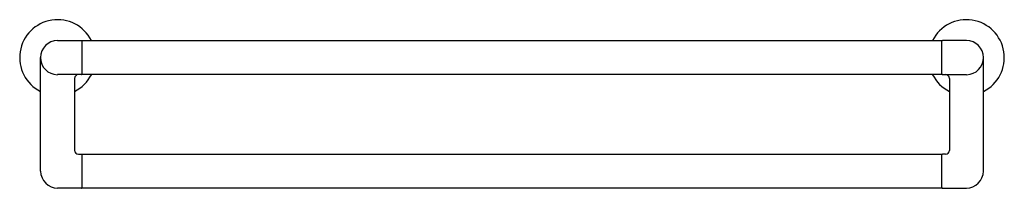
# Model space of a CAD drawing. Extents: x 3971.7 to 3997.7, y 78.7 to 83.2.
import ezdxf

# ---------------------------------------------------------------- set-up
doc = ezdxf.new("R2010")
doc.units = 0
doc.header["$LTSCALE"] = 0.64311
doc.layers.get('0').update_dxf_attribs({"color": 255, "linetype": 'CONTINUOUS'})
doc.layers.get('DEFPOINTS').update_dxf_attribs({"linetype": 'CONTINUOUS'})
doc.styles.get("Standard").update_dxf_attribs({"font": 'txt', "width": 0.8})

msp = doc.modelspace()

# ---------------------------------------------------------------- linework, layer by layer
for p, q in [((3972.73, 82.649), (3973.36, 82.649)), ((3973.38, 81.748), (3973.38, 82.649)), ((3973.38, 82.649), (3996.081, 82.649)), ((3996.081, 81.748), (3996.081, 82.649)), ((3996.73, 82.649), (3996.101, 82.649)), ((3972.28, 79.198), (3972.28, 82.2)), ((3997.181, 79.198), (3997.181, 82.2)), ((3973.361, 81.748), (3972.726, 81.748)), ((3973.181, 81.649), (3973.181, 79.748)), ((3996.081, 81.748), (3973.38, 81.748)), ((3996.1, 81.748), (3996.734, 81.748)), ((3996.28, 81.649), (3996.28, 79.748)), ((3973.28, 79.649), (3973.36, 79.649)), ((3973.38, 78.748), (3973.38, 79.649)), ((3973.38, 79.649), (3996.081, 79.649)), ((3996.081, 78.748), (3996.081, 79.649)), ((3996.181, 79.649), (3996.101, 79.649)), ((3973.36, 78.748), (3972.73, 78.748)), ((3996.081, 78.748), (3973.38, 78.748)), ((3996.101, 78.748), (3996.73, 78.748))]:
    msp.add_line(p, q)
for centre, radius, start, end in [((3972.73, 82.198), 1, 26.7942, 243.2058), ((3996.73, 82.198), 1, 296.7942, 153.2058), ((3972.73, 82.198), 0.451, 90, 269.501), ((3973.36, 82.629), 0.0203, 6.8525, 89.6953), ((3996.101, 82.629), 0.0203, 90.3047, 173.1475), ((3996.73, 82.198), 0.451, 270.499, 90), ((3972.73, 82.198), 1, 296.7942, 333.2068), ((3973.28, 81.649), 0.0984, 90, 180), ((3973.36, 81.768), 0.02, 273.2184, 360), ((3996.73, 82.198), 1, 206.7932, 243.2058), ((3996.101, 81.768), 0.02, 180, 266.7816), ((3996.181, 81.649), 0.0984, 0, 90), ((3973.285, 79.753), 0.104, 183.0215, 266.9785), ((3973.358, 79.627), 0.0222, 12.6356, 85.665), ((3996.102, 79.627), 0.0222, 94.335, 167.3644), ((3996.176, 79.753), 0.104, 273.0215, 356.9785), ((3972.747, 79.215), 0.467, 181.9921, 268.0079), ((3996.714, 79.215), 0.467, 271.9921, 358.0079), ((3973.359, 78.769), 0.0212, 273.0552, 356.9448), ((3996.102, 78.769), 0.0212, 183.0552, 266.9448)]:
    msp.add_arc(centre, radius, start, end)

# ---------------------------------------------------------------- texts
at = {"layer": 'DEFPOINTS'}
for tag, p, s in [('TRADENAME', (3984.725, 82.195), 'COMPOSED'), ('MODELNUMBER', (3984.725, 82.197), 'K-73157'), ('PRODUCT', (3984.725, 82.193), 'HOTELIER')]:
    msp.add_attdef(tag, p, s, height=0.001, dxfattribs=at)

doc.saveas('drawing.dxf')
